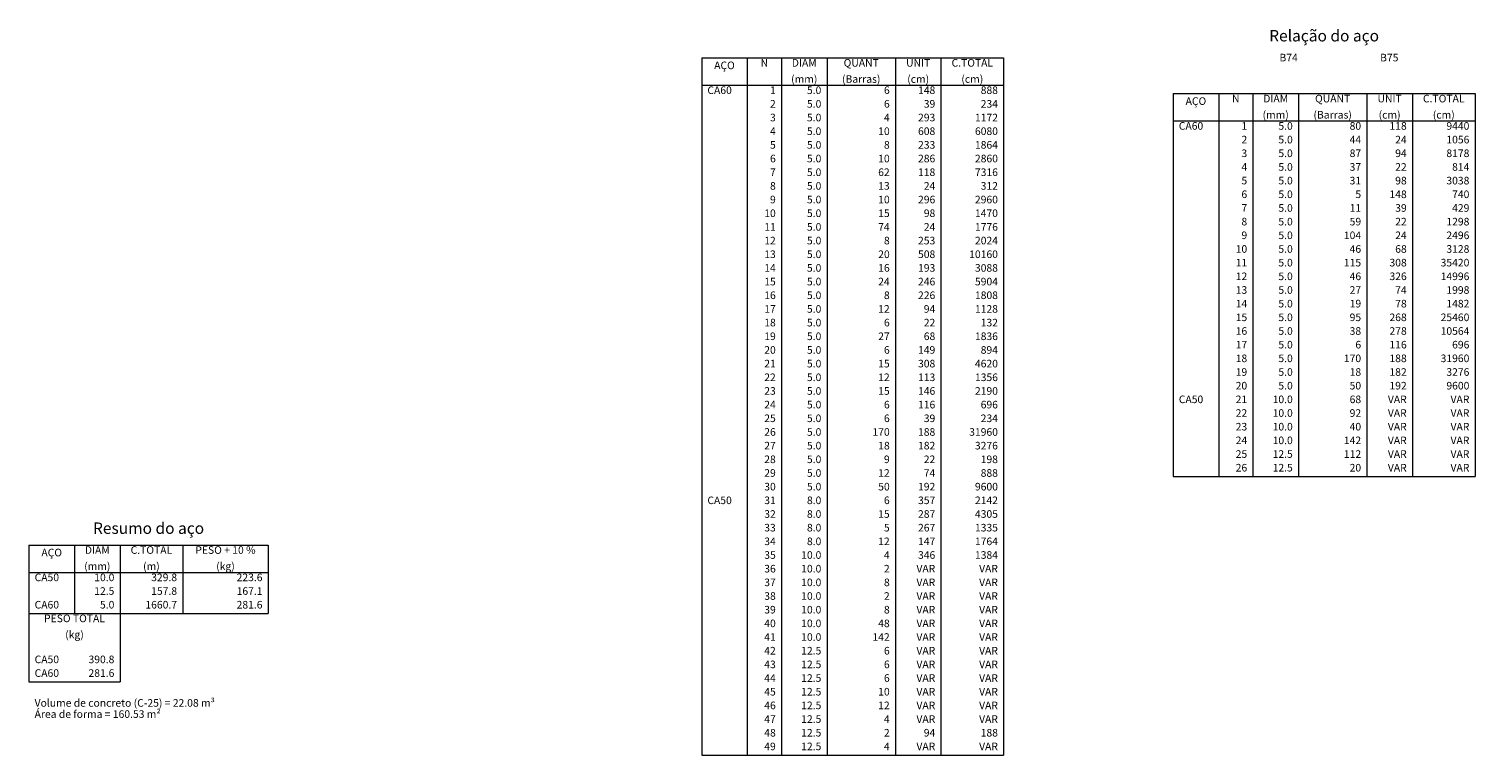
# Model space of a CAD drawing. Units: millimetres. Extents: x 5 to 115, y 6 to 60.
# Drawn here: x 74 to 115, y 39 to 59 of the extents above; entities that cross this region are included whole.
import ezdxf

# ---------------------------------------------------------------- set-up
doc = ezdxf.new("R2010")
doc.units = ezdxf.units.MM
doc.header["$MEASUREMENT"] = 0
doc.layers.add('DT-Relação do aço', color=9, linetype='Continuous', lineweight=5)
doc.styles.add('Arial', font='arial.ttf')

msp = doc.modelspace()

# ---------------------------------------------------------------- linework, layer by layer
at = {"layer": 'DT-Relação do aço', "linetype": 'Continuous'}
for p, q in [((93.2462, 58.6761), (101.6652, 58.6761)), ((93.2462, 58.6761), (93.2462, 57.9136)), ((94.517, 58.6761), (94.517, 57.9136)), ((95.4701, 58.6761), (95.4701, 57.9136)), ((96.7409, 58.6761), (96.7409, 57.9136)), ((98.6471, 58.6761), (98.6471, 57.9136)), ((99.9179, 58.6761), (99.9179, 57.9136)), ((101.6652, 58.6761), (101.6652, 57.9136)), ((93.2462, 57.9136), (101.6652, 57.9136)), ((93.2462, 57.9136), (93.2462, 39.2329)), ((94.517, 57.9136), (94.517, 39.2329)), ((95.4701, 57.9136), (95.4701, 39.2329)), ((96.7409, 57.9136), (96.7409, 39.2329)), ((98.6471, 57.9136), (98.6471, 39.2329)), ((99.9179, 57.9136), (99.9179, 39.2329)), ((101.6652, 57.9136), (101.6652, 39.2329)), ((106.391, 57.6795), (114.81, 57.6795)), ((106.391, 57.6795), (106.391, 56.917)), ((107.6618, 57.6795), (107.6618, 56.917)), ((108.6149, 57.6795), (108.6149, 56.917)), ((109.8857, 57.6795), (109.8857, 56.917)), ((111.7919, 57.6795), (111.7919, 56.917)), ((113.0627, 57.6795), (113.0627, 56.917)), ((114.81, 57.6795), (114.81, 56.917)), ((106.391, 56.917), (114.81, 56.917)), ((106.391, 56.917), (106.391, 47.0048)), ((107.6618, 56.917), (107.6618, 47.0048)), ((108.6149, 56.917), (108.6149, 47.0048)), ((109.8857, 56.917), (109.8857, 47.0048)), ((111.7919, 56.917), (111.7919, 47.0048)), ((113.0627, 56.917), (113.0627, 47.0048)), ((114.81, 56.917), (114.81, 47.0048)), ((106.391, 47.0048), (114.81, 47.0048)), ((74.4874, 45.0902), (81.1591, 45.0902)), ((74.4874, 45.0902), (74.4874, 44.3277)), ((75.7582, 45.0902), (75.7582, 44.3277)), ((77.029, 45.0902), (77.029, 44.3277)), ((78.7764, 45.0902), (78.7764, 44.3277)), ((81.1591, 45.0902), (81.1591, 44.3277)), ((74.4874, 44.3277), (81.1591, 44.3277)), ((74.4874, 44.3277), (74.4874, 43.184)), ((75.7582, 44.3277), (75.7582, 43.184)), ((77.029, 44.3277), (77.029, 43.184)), ((78.7764, 44.3277), (78.7764, 43.184)), ((81.1591, 44.3277), (81.1591, 43.184)), ((74.4874, 43.184), (81.1591, 43.184)), ((74.4874, 43.184), (74.4874, 42.0403)), ((77.029, 43.184), (77.029, 42.0403)), ((74.4874, 42.0403), (74.4874, 41.2778)), ((77.029, 42.0403), (77.029, 41.2778)), ((74.4874, 41.2778), (77.029, 41.2778)), ((93.2462, 39.2329), (101.6652, 39.2329))]:
    msp.add_line(p, q, dxfattribs=at)

# ---------------------------------------------------------------- texts
at = {"layer": 'DT-Relação do aço', "color": 7, "line_spacing_factor": 0.9, "style": 'Arial'}
for s, insert, char_height, width, attachment_point in [('Relação do aço', (110.6005, 59.035), 0.3177, 5.33736, 8), ('AÇO', (93.8816, 58.2949), 0.2118, 0.76248, 8), ('N', (94.9935, 58.3648), 0.2118, 0.25416, 8), ('DIAM', (96.1055, 58.3648), 0.2118, 1.01664, 8), ('QUANT', (97.694, 58.3648), 0.2118, 1.2708, 8), ('UNIT', (99.2825, 58.3648), 0.2118, 1.01664, 8), ('C.TOTAL', (100.7916, 58.3648), 0.2118, 1.77912, 8), ('B74', (109.3562, 58.5119), 0.2118, 0.76248, 7), ('B75', (112.1625, 58.5119), 0.2118, 0.76248, 7), ('(mm)', (96.1055, 57.9136), 0.2118, 1.01664, 8), ('(Barras)', (97.694, 57.9136), 0.2118, 2.03328, 8), ('(cm)', (99.2825, 57.9136), 0.2118, 1.01664, 8), ('(cm)', (100.7916, 57.9136), 0.2118, 1.01664, 8), ('CA60', (93.405, 57.6023), 0.2118, 1.01664, 7), ('1', (95.3112, 57.6023), 0.2118, 0.25416, 9), ('5.0', (96.582, 57.6023), 0.2118, 0.76248, 9), ('6', (98.4882, 57.6023), 0.2118, 0.25416, 9), ('148', (99.759, 57.6023), 0.2118, 0.76248, 9), ('888', (101.5064, 57.6023), 0.2118, 0.76248, 9), ('2', (95.3112, 57.221), 0.2118, 0.25416, 9), ('5.0', (96.582, 57.221), 0.2118, 0.76248, 9), ('6', (98.4882, 57.221), 0.2118, 0.25416, 9), ('39', (99.759, 57.221), 0.2118, 0.50832, 9), ('234', (101.5064, 57.221), 0.2118, 0.76248, 9), ('AÇO', (107.0264, 57.2983), 0.2118, 0.76248, 8), ('N', (108.1383, 57.3682), 0.2118, 0.25416, 8), ('DIAM', (109.2503, 57.3682), 0.2118, 1.01664, 8), ('QUANT', (110.8388, 57.3682), 0.2118, 1.2708, 8), ('UNIT', (112.4273, 57.3682), 0.2118, 1.01664, 8), ('C.TOTAL', (113.9364, 57.3682), 0.2118, 1.77912, 8), ('3', (95.3112, 56.8398), 0.2118, 0.25416, 9), ('5.0', (96.582, 56.8398), 0.2118, 0.76248, 9), ('4', (98.4882, 56.8398), 0.2118, 0.25416, 9), ('293', (99.759, 56.8398), 0.2118, 0.76248, 9), ('1172', (101.5064, 56.8398), 0.2118, 1.01664, 9), ('CA60', (106.5498, 56.6057), 0.2118, 1.01664, 7), ('1', (108.456, 56.6057), 0.2118, 0.25416, 9), ('(mm)', (109.2503, 56.917), 0.2118, 1.01664, 8), ('5.0', (109.7268, 56.6057), 0.2118, 0.76248, 9), ('(Barras)', (110.8388, 56.917), 0.2118, 2.03328, 8), ('80', (111.633, 56.6057), 0.2118, 0.50832, 9), ('(cm)', (112.4273, 56.917), 0.2118, 1.01664, 8), ('118', (112.9038, 56.6057), 0.2118, 0.76248, 9), ('(cm)', (113.9364, 56.917), 0.2118, 1.01664, 8), ('9440', (114.6512, 56.6057), 0.2118, 1.01664, 9), ('4', (95.3112, 56.4586), 0.2118, 0.25416, 9), ('5.0', (96.582, 56.4586), 0.2118, 0.76248, 9), ('10', (98.4882, 56.4586), 0.2118, 0.50832, 9), ('608', (99.759, 56.4586), 0.2118, 0.76248, 9), ('6080', (101.5064, 56.4586), 0.2118, 1.01664, 9), ('2', (108.456, 56.2245), 0.2118, 0.25416, 9), ('5.0', (109.7268, 56.2245), 0.2118, 0.76248, 9), ('44', (111.633, 56.2245), 0.2118, 0.50832, 9), ('24', (112.9038, 56.2245), 0.2118, 0.50832, 9), ('1056', (114.6512, 56.2245), 0.2118, 1.01664, 9), ('5', (95.3112, 56.0773), 0.2118, 0.25416, 9), ('5.0', (96.582, 56.0773), 0.2118, 0.76248, 9), ('8', (98.4882, 56.0773), 0.2118, 0.25416, 9), ('233', (99.759, 56.0773), 0.2118, 0.76248, 9), ('1864', (101.5064, 56.0773), 0.2118, 1.01664, 9), ('3', (108.456, 55.8432), 0.2118, 0.25416, 9), ('5.0', (109.7268, 55.8432), 0.2118, 0.76248, 9), ('87', (111.633, 55.8432), 0.2118, 0.50832, 9), ('94', (112.9038, 55.8432), 0.2118, 0.50832, 9), ('8178', (114.6512, 55.8432), 0.2118, 1.01664, 9), ('6', (95.3112, 55.6961), 0.2118, 0.25416, 9), ('5.0', (96.582, 55.6961), 0.2118, 0.76248, 9), ('10', (98.4882, 55.6961), 0.2118, 0.50832, 9), ('286', (99.759, 55.6961), 0.2118, 0.76248, 9), ('2860', (101.5064, 55.6961), 0.2118, 1.01664, 9), ('4', (108.456, 55.462), 0.2118, 0.25416, 9), ('5.0', (109.7268, 55.462), 0.2118, 0.76248, 9), ('37', (111.633, 55.462), 0.2118, 0.50832, 9), ('22', (112.9038, 55.462), 0.2118, 0.50832, 9), ('814', (114.6512, 55.462), 0.2118, 0.76248, 9), ('7', (95.3112, 55.3148), 0.2118, 0.25416, 9), ('5.0', (96.582, 55.3148), 0.2118, 0.76248, 9), ('62', (98.4882, 55.3148), 0.2118, 0.50832, 9), ('118', (99.759, 55.3148), 0.2118, 0.76248, 9), ('7316', (101.5064, 55.3148), 0.2118, 1.01664, 9), ('5', (108.456, 55.0807), 0.2118, 0.25416, 9), ('5.0', (109.7268, 55.0807), 0.2118, 0.76248, 9), ('31', (111.633, 55.0807), 0.2118, 0.50832, 9), ('98', (112.9038, 55.0807), 0.2118, 0.50832, 9), ('3038', (114.6512, 55.0807), 0.2118, 1.01664, 9), ('8', (95.3112, 54.9336), 0.2118, 0.25416, 9), ('5.0', (96.582, 54.9336), 0.2118, 0.76248, 9), ('13', (98.4882, 54.9336), 0.2118, 0.50832, 9), ('24', (99.759, 54.9336), 0.2118, 0.50832, 9), ('312', (101.5064, 54.9336), 0.2118, 0.76248, 9), ('6', (108.456, 54.6995), 0.2118, 0.25416, 9), ('5.0', (109.7268, 54.6995), 0.2118, 0.76248, 9), ('5', (111.633, 54.6995), 0.2118, 0.25416, 9), ('148', (112.9038, 54.6995), 0.2118, 0.76248, 9), ('740', (114.6512, 54.6995), 0.2118, 0.76248, 9), ('10', (95.3112, 54.1711), 0.2118, 0.50832, 9), ('9', (95.3112, 54.5524), 0.2118, 0.25416, 9), ('5.0', (96.582, 54.5524), 0.2118, 0.76248, 9), ('5.0', (96.582, 54.1711), 0.2118, 0.76248, 9), ('10', (98.4882, 54.5524), 0.2118, 0.50832, 9), ('15', (98.4882, 54.1711), 0.2118, 0.50832, 9), ('296', (99.759, 54.5524), 0.2118, 0.76248, 9), ('98', (99.759, 54.1711), 0.2118, 0.50832, 9), ('2960', (101.5064, 54.5524), 0.2118, 1.01664, 9), ('1470', (101.5064, 54.1711), 0.2118, 1.01664, 9), ('7', (108.456, 54.3183), 0.2118, 0.25416, 9), ('5.0', (109.7268, 54.3183), 0.2118, 0.76248, 9), ('11', (111.633, 54.3183), 0.2118, 0.50832, 9), ('39', (112.9038, 54.3183), 0.2118, 0.50832, 9), ('429', (114.6512, 54.3183), 0.2118, 0.76248, 9), ('11', (95.3112, 53.7899), 0.2118, 0.50832, 9), ('5.0', (96.582, 53.7899), 0.2118, 0.76248, 9), ('74', (98.4882, 53.7899), 0.2118, 0.50832, 9), ('24', (99.759, 53.7899), 0.2118, 0.50832, 9), ('1776', (101.5064, 53.7899), 0.2118, 1.01664, 9), ('8', (108.456, 53.937), 0.2118, 0.25416, 9), ('5.0', (109.7268, 53.937), 0.2118, 0.76248, 9), ('59', (111.633, 53.937), 0.2118, 0.50832, 9), ('22', (112.9038, 53.937), 0.2118, 0.50832, 9), ('1298', (114.6512, 53.937), 0.2118, 1.01664, 9), ('12', (95.3112, 53.4086), 0.2118, 0.50832, 9), ('5.0', (96.582, 53.4086), 0.2118, 0.76248, 9), ('8', (98.4882, 53.4086), 0.2118, 0.25416, 9), ('253', (99.759, 53.4086), 0.2118, 0.76248, 9), ('2024', (101.5064, 53.4086), 0.2118, 1.01664, 9), ('9', (108.456, 53.5558), 0.2118, 0.25416, 9), ('5.0', (109.7268, 53.5558), 0.2118, 0.76248, 9), ('104', (111.633, 53.5558), 0.2118, 0.76248, 9), ('24', (112.9038, 53.5558), 0.2118, 0.50832, 9), ('2496', (114.6512, 53.5558), 0.2118, 1.01664, 9), ('13', (95.3112, 53.0274), 0.2118, 0.50832, 9), ('5.0', (96.582, 53.0274), 0.2118, 0.76248, 9), ('20', (98.4882, 53.0274), 0.2118, 0.50832, 9), ('508', (99.759, 53.0274), 0.2118, 0.76248, 9), ('10160', (101.5064, 53.0274), 0.2118, 1.2708, 9), ('10', (108.456, 53.1745), 0.2118, 0.50832, 9), ('5.0', (109.7268, 53.1745), 0.2118, 0.76248, 9), ('46', (111.633, 53.1745), 0.2118, 0.50832, 9), ('68', (112.9038, 53.1745), 0.2118, 0.50832, 9), ('3128', (114.6512, 53.1745), 0.2118, 1.01664, 9), ('14', (95.3112, 52.6462), 0.2118, 0.50832, 9), ('5.0', (96.582, 52.6462), 0.2118, 0.76248, 9), ('16', (98.4882, 52.6462), 0.2118, 0.50832, 9), ('193', (99.759, 52.6462), 0.2118, 0.76248, 9), ('3088', (101.5064, 52.6462), 0.2118, 1.01664, 9), ('11', (108.456, 52.7933), 0.2118, 0.50832, 9), ('5.0', (109.7268, 52.7933), 0.2118, 0.76248, 9), ('115', (111.633, 52.7933), 0.2118, 0.76248, 9), ('308', (112.9038, 52.7933), 0.2118, 0.76248, 9), ('35420', (114.6512, 52.7933), 0.2118, 1.2708, 9), ('15', (95.3112, 52.2649), 0.2118, 0.50832, 9), ('5.0', (96.582, 52.2649), 0.2118, 0.76248, 9), ('24', (98.4882, 52.2649), 0.2118, 0.50832, 9), ('246', (99.759, 52.2649), 0.2118, 0.76248, 9), ('5904', (101.5064, 52.2649), 0.2118, 1.01664, 9), ('12', (108.456, 52.4121), 0.2118, 0.50832, 9), ('5.0', (109.7268, 52.4121), 0.2118, 0.76248, 9), ('46', (111.633, 52.4121), 0.2118, 0.50832, 9), ('326', (112.9038, 52.4121), 0.2118, 0.76248, 9), ('14996', (114.6512, 52.4121), 0.2118, 1.2708, 9), ('16', (95.3112, 51.8837), 0.2118, 0.50832, 9), ('5.0', (96.582, 51.8837), 0.2118, 0.76248, 9), ('8', (98.4882, 51.8837), 0.2118, 0.25416, 9), ('226', (99.759, 51.8837), 0.2118, 0.76248, 9), ('1808', (101.5064, 51.8837), 0.2118, 1.01664, 9), ('13', (108.456, 52.0308), 0.2118, 0.50832, 9), ('5.0', (109.7268, 52.0308), 0.2118, 0.76248, 9), ('27', (111.633, 52.0308), 0.2118, 0.50832, 9), ('74', (112.9038, 52.0308), 0.2118, 0.50832, 9), ('1998', (114.6512, 52.0308), 0.2118, 1.01664, 9), ('17', (95.3112, 51.5024), 0.2118, 0.50832, 9), ('5.0', (96.582, 51.5024), 0.2118, 0.76248, 9), ('12', (98.4882, 51.5024), 0.2118, 0.50832, 9), ('94', (99.759, 51.5024), 0.2118, 0.50832, 9), ('1128', (101.5064, 51.5024), 0.2118, 1.01664, 9), ('14', (108.456, 51.6496), 0.2118, 0.50832, 9), ('5.0', (109.7268, 51.6496), 0.2118, 0.76248, 9), ('19', (111.633, 51.6496), 0.2118, 0.50832, 9), ('78', (112.9038, 51.6496), 0.2118, 0.50832, 9), ('1482', (114.6512, 51.6496), 0.2118, 1.01664, 9), ('18', (95.3112, 51.1212), 0.2118, 0.50832, 9), ('5.0', (96.582, 51.1212), 0.2118, 0.76248, 9), ('6', (98.4882, 51.1212), 0.2118, 0.25416, 9), ('22', (99.759, 51.1212), 0.2118, 0.50832, 9), ('132', (101.5064, 51.1212), 0.2118, 0.76248, 9), ('15', (108.456, 51.2683), 0.2118, 0.50832, 9), ('5.0', (109.7268, 51.2683), 0.2118, 0.76248, 9), ('95', (111.633, 51.2683), 0.2118, 0.50832, 9), ('268', (112.9038, 51.2683), 0.2118, 0.76248, 9), ('25460', (114.6512, 51.2683), 0.2118, 1.2708, 9), ('19', (95.3112, 50.74), 0.2118, 0.50832, 9), ('5.0', (96.582, 50.74), 0.2118, 0.76248, 9), ('27', (98.4882, 50.74), 0.2118, 0.50832, 9), ('68', (99.759, 50.74), 0.2118, 0.50832, 9), ('1836', (101.5064, 50.74), 0.2118, 1.01664, 9), ('16', (108.456, 50.8871), 0.2118, 0.50832, 9), ('5.0', (109.7268, 50.8871), 0.2118, 0.76248, 9), ('38', (111.633, 50.8871), 0.2118, 0.50832, 9), ('278', (112.9038, 50.8871), 0.2118, 0.76248, 9), ('10564', (114.6512, 50.8871), 0.2118, 1.2708, 9), ('20', (95.3112, 50.3587), 0.2118, 0.50832, 9), ('5.0', (96.582, 50.3587), 0.2118, 0.76248, 9), ('6', (98.4882, 50.3587), 0.2118, 0.25416, 9), ('149', (99.759, 50.3587), 0.2118, 0.76248, 9), ('894', (101.5064, 50.3587), 0.2118, 0.76248, 9), ('17', (108.456, 50.5059), 0.2118, 0.50832, 9), ('18', (108.456, 50.1246), 0.2118, 0.50832, 9), ('5.0', (109.7268, 50.5059), 0.2118, 0.76248, 9), ('5.0', (109.7268, 50.1246), 0.2118, 0.76248, 9), ('170', (111.633, 50.1246), 0.2118, 0.76248, 9), ('6', (111.633, 50.5059), 0.2118, 0.25416, 9), ('116', (112.9038, 50.5059), 0.2118, 0.76248, 9), ('188', (112.9038, 50.1246), 0.2118, 0.76248, 9), ('31960', (114.6512, 50.1246), 0.2118, 1.2708, 9), ('696', (114.6512, 50.5059), 0.2118, 0.76248, 9), ('21', (95.3112, 49.9775), 0.2118, 0.50832, 9), ('5.0', (96.582, 49.9775), 0.2118, 0.76248, 9), ('15', (98.4882, 49.9775), 0.2118, 0.50832, 9), ('308', (99.759, 49.9775), 0.2118, 0.76248, 9), ('4620', (101.5064, 49.9775), 0.2118, 1.01664, 9), ('19', (108.456, 49.7434), 0.2118, 0.50832, 9), ('5.0', (109.7268, 49.7434), 0.2118, 0.76248, 9), ('18', (111.633, 49.7434), 0.2118, 0.50832, 9), ('182', (112.9038, 49.7434), 0.2118, 0.76248, 9), ('3276', (114.6512, 49.7434), 0.2118, 1.01664, 9), ('22', (95.3112, 49.5962), 0.2118, 0.50832, 9), ('5.0', (96.582, 49.5962), 0.2118, 0.76248, 9), ('12', (98.4882, 49.5962), 0.2118, 0.50832, 9), ('113', (99.759, 49.5962), 0.2118, 0.76248, 9), ('1356', (101.5064, 49.5962), 0.2118, 1.01664, 9), ('20', (108.456, 49.3621), 0.2118, 0.50832, 9), ('5.0', (109.7268, 49.3621), 0.2118, 0.76248, 9), ('50', (111.633, 49.3621), 0.2118, 0.50832, 9), ('192', (112.9038, 49.3621), 0.2118, 0.76248, 9), ('9600', (114.6512, 49.3621), 0.2118, 1.01664, 9), ('23', (95.3112, 49.215), 0.2118, 0.50832, 9), ('5.0', (96.582, 49.215), 0.2118, 0.76248, 9), ('15', (98.4882, 49.215), 0.2118, 0.50832, 9), ('146', (99.759, 49.215), 0.2118, 0.76248, 9), ('2190', (101.5064, 49.215), 0.2118, 1.01664, 9), ('CA50', (106.5498, 48.9809), 0.2118, 1.01664, 7), ('21', (108.456, 48.9809), 0.2118, 0.50832, 9), ('10.0', (109.7268, 48.9809), 0.2118, 1.01664, 9), ('68', (111.633, 48.9809), 0.2118, 0.50832, 9), ('VAR', (112.9038, 48.9809), 0.2118, 0.76248, 9), ('VAR', (114.6512, 48.9809), 0.2118, 0.76248, 9), ('24', (95.3112, 48.8338), 0.2118, 0.50832, 9), ('5.0', (96.582, 48.8338), 0.2118, 0.76248, 9), ('6', (98.4882, 48.8338), 0.2118, 0.25416, 9), ('116', (99.759, 48.8338), 0.2118, 0.76248, 9), ('696', (101.5064, 48.8338), 0.2118, 0.76248, 9), ('22', (108.456, 48.5997), 0.2118, 0.50832, 9), ('10.0', (109.7268, 48.5997), 0.2118, 1.01664, 9), ('92', (111.633, 48.5997), 0.2118, 0.50832, 9), ('VAR', (112.9038, 48.5997), 0.2118, 0.76248, 9), ('VAR', (114.6512, 48.5997), 0.2118, 0.76248, 9), ('25', (95.3112, 48.4525), 0.2118, 0.50832, 9), ('5.0', (96.582, 48.4525), 0.2118, 0.76248, 9), ('6', (98.4882, 48.4525), 0.2118, 0.25416, 9), ('39', (99.759, 48.4525), 0.2118, 0.50832, 9), ('234', (101.5064, 48.4525), 0.2118, 0.76248, 9), ('23', (108.456, 48.2184), 0.2118, 0.50832, 9), ('10.0', (109.7268, 48.2184), 0.2118, 1.01664, 9), ('40', (111.633, 48.2184), 0.2118, 0.50832, 9), ('VAR', (112.9038, 48.2184), 0.2118, 0.76248, 9), ('VAR', (114.6512, 48.2184), 0.2118, 0.76248, 9), ('26', (95.3112, 48.0713), 0.2118, 0.50832, 9), ('5.0', (96.582, 48.0713), 0.2118, 0.76248, 9), ('170', (98.4882, 48.0713), 0.2118, 0.76248, 9), ('188', (99.759, 48.0713), 0.2118, 0.76248, 9), ('31960', (101.5064, 48.0713), 0.2118, 1.2708, 9), ('24', (108.456, 47.8372), 0.2118, 0.50832, 9), ('10.0', (109.7268, 47.8372), 0.2118, 1.01664, 9), ('142', (111.633, 47.8372), 0.2118, 0.76248, 9), ('VAR', (112.9038, 47.8372), 0.2118, 0.76248, 9), ('VAR', (114.6512, 47.8372), 0.2118, 0.76248, 9), ('27', (95.3112, 47.69), 0.2118, 0.50832, 9), ('28', (95.3112, 47.3088), 0.2118, 0.50832, 9), ('5.0', (96.582, 47.69), 0.2118, 0.76248, 9), ('5.0', (96.582, 47.3088), 0.2118, 0.76248, 9), ('18', (98.4882, 47.69), 0.2118, 0.50832, 9), ('9', (98.4882, 47.3088), 0.2118, 0.25416, 9), ('182', (99.759, 47.69), 0.2118, 0.76248, 9), ('22', (99.759, 47.3088), 0.2118, 0.50832, 9), ('3276', (101.5064, 47.69), 0.2118, 1.01664, 9), ('198', (101.5064, 47.3088), 0.2118, 0.76248, 9), ('25', (108.456, 47.4559), 0.2118, 0.50832, 9), ('12.5', (109.7268, 47.4559), 0.2118, 1.01664, 9), ('112', (111.633, 47.4559), 0.2118, 0.76248, 9), ('VAR', (112.9038, 47.4559), 0.2118, 0.76248, 9), ('VAR', (114.6512, 47.4559), 0.2118, 0.76248, 9), ('29', (95.3112, 46.9276), 0.2118, 0.50832, 9), ('5.0', (96.582, 46.9276), 0.2118, 0.76248, 9), ('12', (98.4882, 46.9276), 0.2118, 0.50832, 9), ('74', (99.759, 46.9276), 0.2118, 0.50832, 9), ('888', (101.5064, 46.9276), 0.2118, 0.76248, 9), ('26', (108.456, 47.0747), 0.2118, 0.50832, 9), ('12.5', (109.7268, 47.0747), 0.2118, 1.01664, 9), ('20', (111.633, 47.0747), 0.2118, 0.50832, 9), ('VAR', (112.9038, 47.0747), 0.2118, 0.76248, 9), ('VAR', (114.6512, 47.0747), 0.2118, 0.76248, 9), ('30', (95.3112, 46.5463), 0.2118, 0.50832, 9), ('5.0', (96.582, 46.5463), 0.2118, 0.76248, 9), ('50', (98.4882, 46.5463), 0.2118, 0.50832, 9), ('192', (99.759, 46.5463), 0.2118, 0.76248, 9), ('9600', (101.5064, 46.5463), 0.2118, 1.01664, 9), ('CA50', (93.405, 46.1651), 0.2118, 1.01664, 7), ('31', (95.3112, 46.1651), 0.2118, 0.50832, 9), ('8.0', (96.582, 46.1651), 0.2118, 0.76248, 9), ('6', (98.4882, 46.1651), 0.2118, 0.25416, 9), ('357', (99.759, 46.1651), 0.2118, 0.76248, 9), ('2142', (101.5064, 46.1651), 0.2118, 1.01664, 9), ('32', (95.3112, 45.7838), 0.2118, 0.50832, 9), ('8.0', (96.582, 45.7838), 0.2118, 0.76248, 9), ('15', (98.4882, 45.7838), 0.2118, 0.50832, 9), ('287', (99.759, 45.7838), 0.2118, 0.76248, 9), ('4305', (101.5064, 45.7838), 0.2118, 1.01664, 9), ('Resumo do aço', (77.8233, 45.302), 0.3177, 4.95612, 8), ('33', (95.3112, 45.4026), 0.2118, 0.50832, 9), ('8.0', (96.582, 45.4026), 0.2118, 0.76248, 9), ('5', (98.4882, 45.4026), 0.2118, 0.25416, 9), ('267', (99.759, 45.4026), 0.2118, 0.76248, 9), ('1335', (101.5064, 45.4026), 0.2118, 1.01664, 9), ('34', (95.3112, 45.0214), 0.2118, 0.50832, 9), ('8.0', (96.582, 45.0214), 0.2118, 0.76248, 9), ('12', (98.4882, 45.0214), 0.2118, 0.50832, 9), ('147', (99.759, 45.0214), 0.2118, 0.76248, 9), ('1764', (101.5064, 45.0214), 0.2118, 1.01664, 9), ('AÇO', (75.1228, 44.709), 0.2118, 0.76248, 8), ('DIAM', (76.3936, 44.7789), 0.2118, 1.01664, 8), ('C.TOTAL', (77.9027, 44.7789), 0.2118, 1.77912, 8), ('PESO + 10 %', (79.9677, 44.7789), 0.2118, 2.79576, 8), ('35', (95.3112, 44.6401), 0.2118, 0.50832, 9), ('10.0', (96.582, 44.6401), 0.2118, 1.01664, 9), ('4', (98.4882, 44.6401), 0.2118, 0.25416, 9), ('346', (99.759, 44.6401), 0.2118, 0.76248, 9), ('1384', (101.5064, 44.6401), 0.2118, 1.01664, 9), ('(mm)', (76.3936, 44.3277), 0.2118, 1.01664, 8), ('(m)', (77.9027, 44.3277), 0.2118, 0.76248, 8), ('(kg)', (79.9677, 44.3277), 0.2118, 1.01664, 8), ('36', (95.3112, 44.2589), 0.2118, 0.50832, 9), ('10.0', (96.582, 44.2589), 0.2118, 1.01664, 9), ('2', (98.4882, 44.2589), 0.2118, 0.25416, 9), ('VAR', (99.759, 44.2589), 0.2118, 0.76248, 9), ('VAR', (101.5064, 44.2589), 0.2118, 0.76248, 9), ('CA50', (74.6463, 44.0164), 0.2118, 1.01664, 7), ('10.0', (76.8702, 44.0164), 0.2118, 1.01664, 9), ('329.8', (78.6175, 44.0164), 0.2118, 1.2708, 9), ('223.6', (81.0003, 44.0164), 0.2118, 1.2708, 9), ('37', (95.3112, 43.8776), 0.2118, 0.50832, 9), ('10.0', (96.582, 43.8776), 0.2118, 1.01664, 9), ('8', (98.4882, 43.8776), 0.2118, 0.25416, 9), ('VAR', (99.759, 43.8776), 0.2118, 0.76248, 9), ('VAR', (101.5064, 43.8776), 0.2118, 0.76248, 9), ('12.5', (76.8702, 43.6352), 0.2118, 1.01664, 9), ('157.8', (78.6175, 43.6352), 0.2118, 1.2708, 9), ('167.1', (81.0003, 43.6352), 0.2118, 1.2708, 9), ('38', (95.3112, 43.4964), 0.2118, 0.50832, 9), ('10.0', (96.582, 43.4964), 0.2118, 1.01664, 9), ('2', (98.4882, 43.4964), 0.2118, 0.25416, 9), ('VAR', (99.759, 43.4964), 0.2118, 0.76248, 9), ('VAR', (101.5064, 43.4964), 0.2118, 0.76248, 9), ('CA60', (74.6463, 43.2539), 0.2118, 1.01664, 7), ('PESO TOTAL', (75.7582, 42.8727), 0.2118, 2.5416, 8), ('5.0', (76.8702, 43.2539), 0.2118, 0.76248, 9), ('1660.7', (78.6175, 43.2539), 0.2118, 1.52496, 9), ('281.6', (81.0003, 43.2539), 0.2118, 1.2708, 9), ('39', (95.3112, 43.1152), 0.2118, 0.50832, 9), ('10.0', (96.582, 43.1152), 0.2118, 1.01664, 9), ('8', (98.4882, 43.1152), 0.2118, 0.25416, 9), ('VAR', (99.759, 43.1152), 0.2118, 0.76248, 9), ('VAR', (101.5064, 43.1152), 0.2118, 0.76248, 9), ('40', (95.3112, 42.7339), 0.2118, 0.50832, 9), ('10.0', (96.582, 42.7339), 0.2118, 1.01664, 9), ('48', (98.4882, 42.7339), 0.2118, 0.50832, 9), ('VAR', (99.759, 42.7339), 0.2118, 0.76248, 9), ('VAR', (101.5064, 42.7339), 0.2118, 0.76248, 9), ('(kg)', (75.7582, 42.4215), 0.2118, 1.01664, 8), ('41', (95.3112, 42.3527), 0.2118, 0.50832, 9), ('10.0', (96.582, 42.3527), 0.2118, 1.01664, 9), ('142', (98.4882, 42.3527), 0.2118, 0.76248, 9), ('VAR', (99.759, 42.3527), 0.2118, 0.76248, 9), ('VAR', (101.5064, 42.3527), 0.2118, 0.76248, 9), ('CA50', (74.6463, 41.729), 0.2118, 1.01664, 7), ('390.8', (76.8702, 41.729), 0.2118, 1.2708, 9), ('42', (95.3112, 41.9714), 0.2118, 0.50832, 9), ('12.5', (96.582, 41.9714), 0.2118, 1.01664, 9), ('6', (98.4882, 41.9714), 0.2118, 0.25416, 9), ('VAR', (99.759, 41.9714), 0.2118, 0.76248, 9), ('VAR', (101.5064, 41.9714), 0.2118, 0.76248, 9), ('CA60', (74.6463, 41.3477), 0.2118, 1.01664, 7), ('281.6', (76.8702, 41.3477), 0.2118, 1.2708, 9), ('43', (95.3112, 41.5902), 0.2118, 0.50832, 9), ('12.5', (96.582, 41.5902), 0.2118, 1.01664, 9), ('6', (98.4882, 41.5902), 0.2118, 0.25416, 9), ('VAR', (99.759, 41.5902), 0.2118, 0.76248, 9), ('VAR', (101.5064, 41.5902), 0.2118, 0.76248, 9), ('44', (95.3112, 41.209), 0.2118, 0.50832, 9), ('12.5', (96.582, 41.209), 0.2118, 1.01664, 9), ('6', (98.4882, 41.209), 0.2118, 0.25416, 9), ('VAR', (99.759, 41.209), 0.2118, 0.76248, 9), ('VAR', (101.5064, 41.209), 0.2118, 0.76248, 9), ('Volume de concreto (C-25) = 22.08 m³', (74.6463, 40.5153), 0.2118, 9.14976, 7), ('45', (95.3112, 40.8277), 0.2118, 0.50832, 9), ('46', (95.3112, 40.4465), 0.2118, 0.50832, 9), ('12.5', (96.582, 40.8277), 0.2118, 1.01664, 9), ('12.5', (96.582, 40.4465), 0.2118, 1.01664, 9), ('10', (98.4882, 40.8277), 0.2118, 0.50832, 9), ('12', (98.4882, 40.4465), 0.2118, 0.50832, 9), ('VAR', (99.759, 40.8277), 0.2118, 0.76248, 9), ('VAR', (101.5064, 40.8277), 0.2118, 0.76248, 9), ('Área de forma = 160.53 m²', (74.6463, 40.204), 0.2118, 6.354, 7), ('47', (95.3112, 40.0652), 0.2118, 0.50832, 9), ('12.5', (96.582, 40.0652), 0.2118, 1.01664, 9), ('4', (98.4882, 40.0652), 0.2118, 0.25416, 9), ('VAR', (99.759, 40.4465), 0.2118, 0.76248, 9), ('VAR', (99.759, 40.0652), 0.2118, 0.76248, 9), ('VAR', (101.5064, 40.4465), 0.2118, 0.76248, 9), ('VAR', (101.5064, 40.0652), 0.2118, 0.76248, 9), ('48', (95.3112, 39.684), 0.2118, 0.50832, 9), ('12.5', (96.582, 39.684), 0.2118, 1.01664, 9), ('2', (98.4882, 39.684), 0.2118, 0.25416, 9), ('94', (99.759, 39.684), 0.2118, 0.50832, 9), ('188', (101.5064, 39.684), 0.2118, 0.76248, 9), ('49', (95.3112, 39.3028), 0.2118, 0.50832, 9), ('12.5', (96.582, 39.3028), 0.2118, 1.01664, 9), ('4', (98.4882, 39.3028), 0.2118, 0.25416, 9), ('VAR', (99.759, 39.3028), 0.2118, 0.76248, 9), ('VAR', (101.5064, 39.3028), 0.2118, 0.76248, 9)]:
    msp.add_mtext(s, dxfattribs=dict(at, insert=insert, char_height=char_height, width=width, attachment_point=attachment_point))

doc.saveas('drawing.dxf')
